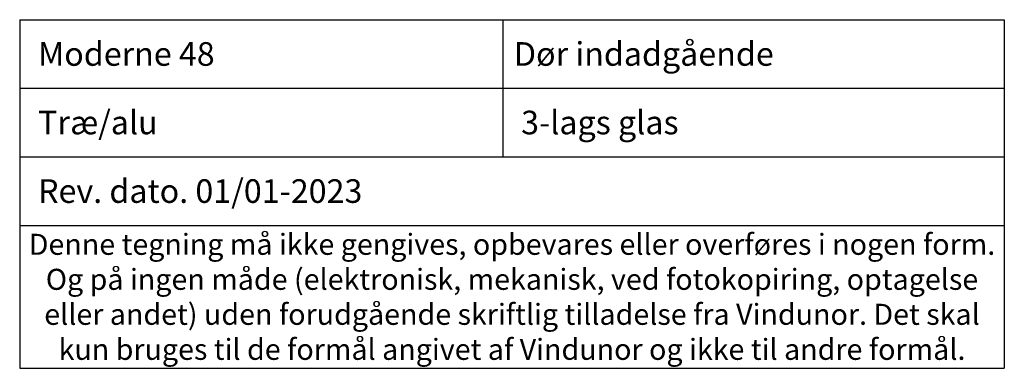
# Model space of a CAD drawing. Units: millimetres. Extents: x -83 to 4269, y 898 to 2157.
# Drawn here: x 450 to 825, y 898 to 1031 of the extents above; entities that cross this region are included whole.
import ezdxf

# ---------------------------------------------------------------- set-up
doc = ezdxf.new("R2010")
doc.units = ezdxf.units.MM
doc.styles.get("Standard").update_dxf_attribs({"font": 'txt.shx', "height": 5})

# ---------------------------------------------------------------- blocks, each defined once
blk = doc.blocks.new('*T1291')
at = {"color": 0, "linetype": 'ByBlock', "lineweight": -2, "transparency": 16777216}
for p, q in [((0, 0), (375, 0)), ((0, 0), (0, -132.813159030111)), ((183.9751261005731, 0), (183.9751261005731, -52.23196504690441)), ((375, 0), (375, -132.813159030111)), ((0, -26.1159825234522), (375, -26.1159825234522)), ((0, -52.23196504690441), (375, -52.23196504690441)), ((0, -78.34794757035661), (375, -78.34794757035661)), ((0, -132.813159030111), (375, -132.813159030111))]:
    blk.add_line(p, q, dxfattribs=at)
at = {"color": 0, "lineweight": 9, "transparency": 16777216}
for s, insert, char_height, width, attachment_point in [(' {\\fArial|b0|i0|c0|p34;Dør indadgående}', (185.4751261005731, -13.0579912617261), 9, 188.0248738994269, 4), ('{\\fArial|b0|i0|c0|p34;  Moderne 48}', (1.5, -13.0579912617261), 9, 180.9751261005731, 4), ('{\\fArial|b0|i0|c0|p34;  Træ/alu}', (1.5, -39.1739737851783), 9, 180.9751261005731, 4), ('{\\fArial|b0|i0|c0|p34;  3-lags glas}', (185.4751261005731, -39.1739737851783), 9, 188.0248738994269, 4), ('{\\fArial|b0|i0|c0|p34;  Rev. dato. 01/01-2023}', (1.5, -65.28995630863051), 9, 372, 4), ('{\\fArial|b0|i0|c0|p34;Denne tegning må ikke gengives, opbevares eller overføres i nogen form. Og på ingen måde (elektronisk, mekanisk, ved fotokopiring, optagelse eller andet) uden forudgående skriftlig tilladelse fra Vindunor. Det skal kun bruges til de formål angivet af Vindunor og ikke til andre formål.}', (187.5, -105.5805533002338), 8, 372, 5)]:
    blk.add_mtext(s, dxfattribs=dict(at, insert=insert, char_height=char_height, width=width, attachment_point=attachment_point))

msp = doc.modelspace()

# ---------------------------------------------------------------- block references
msp.add_blockref('*T1291', (449.6672103658548, 1031.029699447428))

doc.saveas('drawing.dxf')
